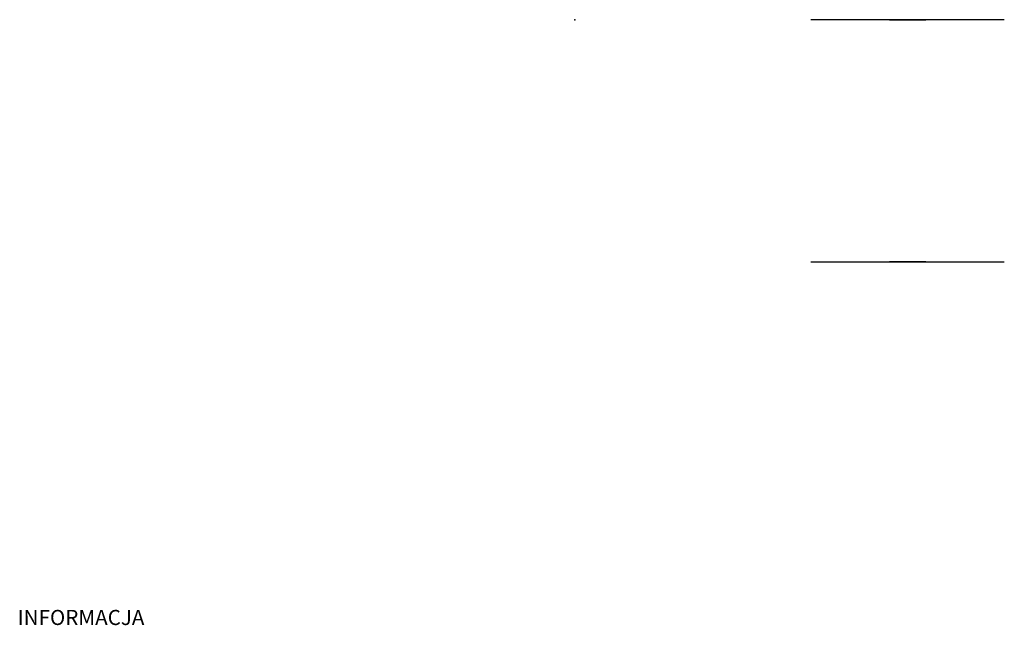
# Model space of a CAD drawing. Units: millimetres. Extents: x 0 to 1110, y 0 to 100.
import ezdxf

# ---------------------------------------------------------------- set-up
doc = ezdxf.new("R2010")
doc.units = ezdxf.units.MM
doc.layers.add('Porta_drzwi', color=34, linetype='Continuous')
doc.layers.add('Porta_klamka', color=9, linetype='Continuous')

msp = doc.modelspace()

# ---------------------------------------------------------------- linework, layer by layer
at = {"layer": 'Porta_drzwi', "extrusion": (0, -1, 0)}
for p in [(92.11, 99.99, -152.22), (92.11, 99.99, 1864.78)]:
    msp.add_point(p, dxfattribs=at)
at = {"layer": 'Porta_klamka', "extrusion": (0, 1, -2.44921e-16)}
for p, q in [((131.11, 99.99, 820.28), (131.11, 99.99, 1012.28)), ((163.11, 99.99, 948.82), (163.11, 99.99, 820.28))]:
    msp.add_line(p, q, dxfattribs=at)
at = {"layer": 'Porta_klamka', "extrusion": (0, -1, 0)}
for p, q in [((131.11, 59.99, 820.28), (131.11, 59.99, 1012.28)), ((163.11, 59.99, 948.82), (163.11, 59.99, 820.28))]:
    msp.add_line(p, q, dxfattribs=at)
at = {"layer": 'Porta_klamka', "extrusion": (0, 1, -2.44921e-16)}
msp.add_circle((-147.11, 813.28, 99.99), 3, dxfattribs=at)
at = {"layer": 'Porta_klamka', "extrusion": (0, -1, 0)}
msp.add_circle((147.11, 813.28, -59.99), 3, dxfattribs=at)
at = {"layer": 'Porta_klamka', "extrusion": (0, 1, -2.44921e-16)}
msp.add_arc((-147.11, 820.28, 99.99), 16, 180, 0, dxfattribs=at)
at = {"layer": 'Porta_klamka', "extrusion": (0, -1, 0)}
msp.add_arc((147.11, 820.28, -59.99), 16, 180, 0, dxfattribs=at)

# ---------------------------------------------------------------- texts
at = {"flags": 9}
msp.add_attdef('INFORMACJA', (0, 0), 'Własność Porta KMI Poland, wszelkie prawa zastrzeżone.', height=2.5, dxfattribs=at)

doc.saveas('drawing.dxf')
